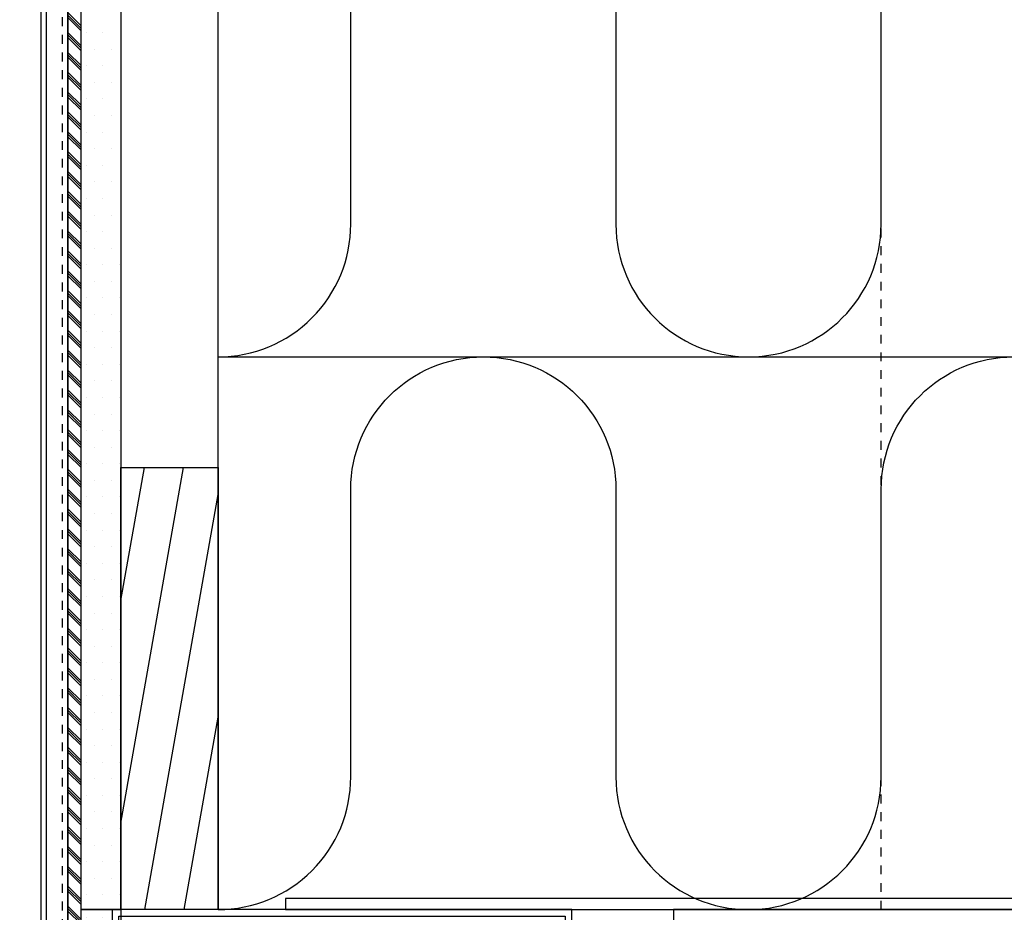
# Model space of a CAD drawing. Units: millimetres. Extents: x -2053 to 7352, y 3544 to 4969.
# Drawn here: x 4922 to 5145, y 4119 to 4321 of the extents above; entities that cross this region are included whole.
import ezdxf

# ---------------------------------------------------------------- set-up
doc = ezdxf.new("R2010")
doc.units = ezdxf.units.MM
doc.linetypes.add('KL', pattern=[4, 2, -2])
for name, color, linetype in [('CLASSIC', 7, 'Continuous'), ('R3-3', 4, 'Continuous'), ('RANNILA', 1, 'Continuous'), ('STEEL', 5, 'Continuous'), ('tiivisteet', 1, 'Continuous')]:
    doc.layers.add(name, color=color, linetype=linetype)

msp = doc.modelspace()

# ---------------------------------------------------------------- hatches: boundary and pattern name
at = {"layer": 'RANNILA'}
h = msp.add_hatch(dxfattribs=at)
h.set_pattern_fill('DOTS', scale=60, style=0)
h.set_pattern_definition([(0, (-74471.1908, 84841.963), (1.875, 3.75), [0, -3.75])])
edge = h.paths.add_edge_path()
edge.add_line((4935.81, 4119.9), (4935.81, 4320.09))
edge.add_line((4935.81, 4320.09), (4942.81, 4320.09))
edge.add_line((4942.81, 4320.09), (4942.81, 4270.09))
edge.add_line((4942.81, 4270.09), (4944.81, 4270.09))
edge.add_line((4944.81, 4270.09), (4944.81, 4119.9))
edge.add_line((4944.81, 4119.9), (4935.81, 4119.9))
edge.add_line((4935.81, 4119.9), (4935.81, 4301.09))
h = msp.add_hatch(dxfattribs=at)
h.set_pattern_fill('ANSI31', color=1, scale=70, angle=35, style=0)
h.set_pattern_definition([(80, (-79373.992, 84911.612), (-8.61706784, 1.51942155), [])])
h.paths.add_polyline_path([(4944.81, 4119.9), (4944.81, 4219.9), (4966.81, 4219.9), (4966.81, 4119.9)])
h = msp.add_hatch(dxfattribs=at)
h.set_pattern_fill('DOTS', scale=60, style=0)
h.set_pattern_definition([(0, (-74471.1908, 84641.7746), (1.875, 3.75), [0, -3.75])])
edge = h.paths.add_edge_path()
edge.add_line((4935.81, 3919.71), (4935.81, 4119.9))
edge.add_line((4935.81, 4119.9), (4942.81, 4119.9))
edge.add_line((4942.81, 4119.9), (4942.81, 4069.9))
edge.add_line((4942.81, 4069.9), (4944.81, 4069.9))
edge.add_line((4944.81, 4069.9), (4944.81, 3919.71))
edge.add_line((4944.81, 3919.71), (4935.81, 3919.71))
edge.add_line((4935.81, 3919.71), (4935.81, 4100.9))
at = {"layer": 'tiivisteet'}
h = msp.add_hatch(dxfattribs=at)
h.set_pattern_fill('PLAST', color=5, scale=0.5, angle=135, style=0)
h.set_pattern_definition([(135, (6269.0724, -53.3385), (-2.245064, -2.245064), []), (135, (6268.7918, -53.619), (-2.245064, -2.245064), []), (135, (6268.511, -53.8998), (-2.245064, -2.245064), [])])
h.paths.add_polyline_path([(4935.81, 4499.03), (4932.81, 4499.03), (4932.81, 3919.71), (4935.81, 3919.71)])

# ---------------------------------------------------------------- linework, layer by layer
at = {"color": 3}
msp.add_lwpolyline([(4932.81, 3919.71), (4932.81, 4524.05), (4904.81, 4524.05), (4904.81, 3919.71)], dxfattribs=at)
at = {"layer": 'CLASSIC', "color": 6}
msp.add_line((4966.81, 4244.9), (5266.92, 4244.9), dxfattribs=at)
at = {"layer": 'CLASSIC', "color": 4}
msp.add_line((5042.81, 4119.9), (5266.92, 4119.9), dxfattribs=at)
at = {"layer": 'R3-3', "color": 4}
msp.add_lwpolyline([(5266.92, 4119.9), (5069.81, 4119.9), (5069.81, 3919.71)], dxfattribs=at)
at = {"layer": 'RANNILA', "color": 3}
for p, q in [((4926.75, 3919.71), (4926.75, 4524.05)), ((4927.95, 3919.71), (4927.95, 4524.05))]:
    msp.add_line(p, q, dxfattribs=at)
at = {"layer": 'RANNILA', "color": 3, "linetype": 'KL'}
msp.add_line((4931.61, 3919.71), (4931.61, 4524.05), dxfattribs=at)
at = {"layer": 'RANNILA', "color": 4}
msp.add_line((4966.81, 4119.9), (4966.81, 4501.46), dxfattribs=at)
at = {"layer": 'RANNILA', "color": 4, "linetype": 'KL'}
msp.add_line((5116.81, 4119.9), (5116.81, 4400.56), dxfattribs=at)
at = {"layer": 'RANNILA', "color": 2}
for points in [[(4935.81, 4119.9), (4935.81, 4493.71), (4944.81, 4493.71), (4944.81, 4119.9)], [(5046.81, 4069.9), (5046.81, 4119.9), (4942.81, 4119.9), (4942.81, 4069.9), (4944.31, 4069.9), (4944.31, 4118.4), (5045.31, 4118.4), (5045.31, 4069.9)]]:
    msp.add_lwpolyline(points, close=True, dxfattribs=at)
at = {"layer": 'RANNILA', "color": 6}
for points in [[(4966.81, 4244.9, 0.414214), (4996.81, 4274.9), (4996.81, 4339.9, -1), (5056.81, 4339.9), (5056.81, 4274.9, 1), (5116.81, 4274.9), (5116.81, 4339.9, -1), (5176.81, 4339.9), (5176.81, 4274.9, 1), (5236.81, 4274.9), (5236.81, 4339.9, -0.415256), (5266.92, 4369.9, -0.415256)], [(4966.81, 4119.9, 0.414214), (4996.81, 4149.9), (4996.81, 4214.9, -1), (5056.81, 4214.9), (5056.81, 4149.9, 1), (5116.81, 4149.9), (5116.81, 4214.9, -1), (5176.81, 4214.9), (5176.81, 4149.9, 1), (5236.81, 4149.9), (5236.81, 4214.9, -0.415256), (5266.92, 4244.9, -0.415256)]]:
    msp.add_lwpolyline(points, format="xyb", dxfattribs=at)
at = {"layer": 'RANNILA', "color": 3}
msp.add_lwpolyline([(4944.81, 4119.9), (4944.81, 4219.9), (4966.81, 4219.9), (4966.81, 4119.9)], close=True, dxfattribs=at)
at = {"layer": 'RANNILA', "color": 2}
for points in [[(5266.92, 4122.4), (4982.06, 4122.4), (4982.06, 4119.9), (5266.92, 4119.9)], [(4935.81, 3919.71), (4935.81, 4119.9), (4942.81, 4119.9), (4942.81, 4069.9), (4944.81, 4069.9), (4944.81, 3919.71), (4935.81, 3919.71), (4935.81, 4100.9)], [(4935.81, 3919.71), (4935.81, 4119.9), (4944.81, 4119.9), (4944.81, 3919.71)]]:
    msp.add_lwpolyline(points, dxfattribs=at)
at = {"layer": 'STEEL'}
msp.add_lwpolyline([(4935.81, 4499.03), (4932.81, 4499.03), (4932.81, 3919.71), (4935.81, 3919.71)], close=True, dxfattribs=at)

doc.saveas('drawing.dxf')
